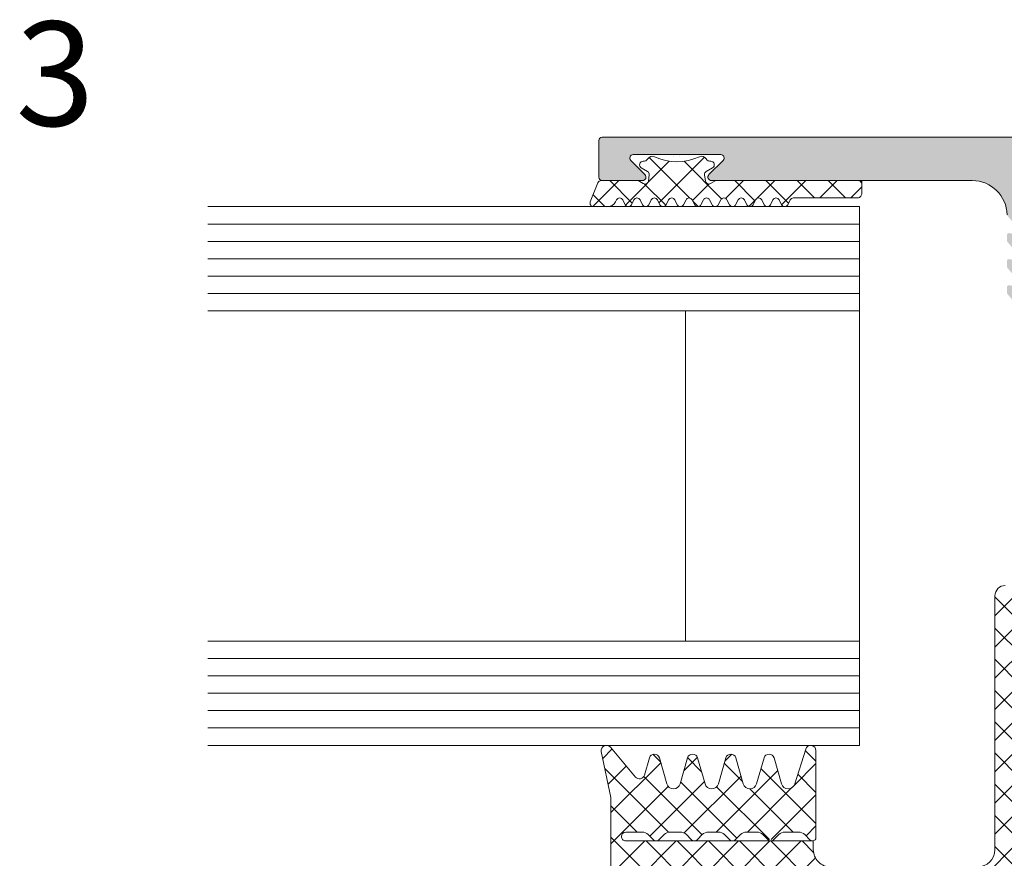
# Model space of a CAD drawing. Units: millimetres. Extents: x -35 to 1550, y 425 to 1265.
# Drawn here: x 273 to 330, y 842 to 890 of the extents above; entities that cross this region are included whole.
import ezdxf

# ---------------------------------------------------------------- set-up
doc = ezdxf.new("R2010")
doc.units = ezdxf.units.MM
for name, color, linetype, lineweight in [('SX-0-1-Text_allg.', 7, 'Continuous', 13), ('SX-Deckleiste_Kontur', 7, 'Continuous', 18), ('SX-Deckleiste_Schraffur', 7, 'Continuous', 5), ('SX-Dichtung-Aussen_Kontur', 7, 'Continuous', 18), ('SX-Dichtung-Aussen_Schraffur', 150, 'Continuous', 5), ('SX-Dichtung-Innen_Kontur', 7, 'Continuous', 18), ('SX-Dichtung-Innen_Schraffur', 150, 'Continuous', 5), ('SX-Glas_Kontur', 4, 'Continuous', 13)]:
    doc.layers.add(name, color=color, linetype=linetype, lineweight=lineweight)
doc.styles.get("Standard").update_dxf_attribs({"font": 'arial.ttf'})

# ---------------------------------------------------------------- blocks, each defined once
blk = doc.blocks.new('o89')
at = {"layer": 'SX-Glas_Kontur'}
for p, q in [((321.72, 879.001), (284.22, 879.001)), ((321.72, 873.001), (321.72, 879.001)), ((321.72, 878.001), (284.22, 878.001)), ((321.72, 877.001), (284.22, 877.001)), ((321.72, 876.001), (284.22, 876.001)), ((321.72, 875.001), (284.22, 875.001)), ((321.72, 874.001), (284.22, 874.001)), ((284.22, 873.001), (321.72, 873.001)), ((311.72, 873.001), (311.72, 854.001)), ((321.72, 873.001), (311.72, 873.001)), ((321.72, 854.001), (321.72, 873.001)), ((321.72, 854.001), (284.22, 854.001)), ((311.72, 854.001), (321.72, 854.001)), ((321.72, 848.001), (321.72, 854.001)), ((321.72, 853.001), (284.22, 853.001)), ((321.72, 852.001), (284.22, 852.001)), ((284.22, 851.001), (321.72, 851.001)), ((284.22, 850.001), (321.72, 850.001)), ((284.22, 849.001), (321.72, 849.001)), ((284.22, 848.001), (321.72, 848.001))]:
    blk.add_line(p, q, dxfattribs=at)

msp = doc.modelspace()

# ---------------------------------------------------------------- hatches: boundary and pattern name
at = {"layer": 'SX-Deckleiste_Schraffur'}
msp.add_hatch(color=256, dxfattribs=at).paths.add_polyline_path([(331.22, 883.001), (306.92, 883.001, 0.414214), (306.72, 882.801), (306.72, 880.701, 0.414214), (306.92, 880.501), (309.238, 880.501, 0.668179), (309.379, 880.842), (308.562, 881.659, -0.668179), (308.703, 882.001), (313.738, 882.001, -0.668179), (313.879, 881.659), (313.062, 880.842, 0.668179), (313.203, 880.501), (328.22, 880.501, -0.408998), (330.22, 878.536, 0.172206), (330.244, 878.473), (330.697, 877.935, -0.176803), (330.72, 877.871), (330.72, 877.532, -0.466308), (330.603, 877.433), (330.338, 877.48, 0.466308), (330.22, 877.382), (330.22, 877.037, 0.176803), (330.244, 876.973), (330.697, 876.435, -0.176803), (330.72, 876.371), (330.72, 876.032, -0.466308), (330.603, 875.933), (330.338, 875.98, 0.466308), (330.22, 875.882), (330.22, 875.537, 0.176803), (330.244, 875.473), (330.697, 874.935, -0.176803), (330.72, 874.871), (330.72, 874.532, -0.466308), (330.603, 874.433), (330.338, 874.48, 0.466308), (330.22, 874.382), (330.22, 874.037, 0.176803), (330.244, 873.973), (330.697, 873.435, -0.176803), (330.72, 873.371), (330.72, 872.501), (333.221, 872.501), (333.221, 876.001), (331.22, 876.001)])
at = {"layer": 'SX-Dichtung-Aussen_Schraffur'}
h = msp.add_hatch(dxfattribs=at)
h.set_pattern_fill('ANSI37', color=256, scale=0.4, style=0)
h.set_pattern_definition([(45, (318.3893, 456.3769), (-0.8980256, 0.8980256), []), (135, (318.3893, 456.3769), (-0.8980256, -0.8980256), [])])
edge = h.paths.add_edge_path()
edge.add_arc((321.77, 880.401), 0.1, 0, 90)
edge.add_line((321.77, 880.501), (313.46, 880.501))
edge.add_line((313.46, 880.501), (313.16, 880.328))
edge.add_arc((313.06, 880.501), 0.2, 188.0178, 300, ccw=False)
edge.add_line((312.862, 880.473), (312.812, 880.828))
edge.add_arc((313.01, 880.856), 0.2, 120, 188.0178, ccw=False)
edge.add_line((312.91, 881.029), (313.27, 881.237))
edge.add_arc((313.17, 881.41), 0.2, 300, 451.8415)
edge.add_arc((313.154, 881.91), 0.3, 210.9968, 271.8415, ccw=False)
edge.add_arc((312.64, 881.601), 0.3, 30.9968, 115.4794)
edge.add_arc((311.22, 884.58), 3, 244.5206, 295.4794, ccw=False)
edge.add_arc((309.801, 881.601), 0.3, 64.5206, 149.0032)
edge.add_arc((309.286, 881.91), 0.3, 268.1585, 329.0032, ccw=False)
edge.add_arc((309.27, 881.41), 0.2, 88.1585, 240)
edge.add_line((309.17, 881.237), (309.53, 881.029))
edge.add_arc((309.43, 880.856), 0.2, -8.0178, 60, ccw=False)
edge.add_line((309.628, 880.828), (309.578, 880.473))
edge.add_arc((309.38, 880.501), 0.2, 240, 351.9822, ccw=False)
edge.add_line((309.28, 880.328), (308.98, 880.501))
edge.add_line((308.98, 880.501), (306.856, 880.501))
edge.add_arc((306.856, 880.301), 0.2, 90, 158.3839)
edge.add_line((306.67, 880.374), (306.234, 879.274))
edge.add_arc((306.42, 879.201), 0.2, 158.3839, 270)
edge.add_line((306.42, 879.001), (307.237, 879.001))
edge.add_arc((307.237, 879.501), 0.5, 270, 332.9811)
edge.add_line((307.682, 879.274), (307.742, 879.392))
edge.add_arc((307.92, 879.301), 0.2, 27.0189, 152.9811, ccw=False)
edge.add_line((308.099, 879.392), (308.242, 879.11))
edge.add_arc((308.42, 879.201), 0.2, 207.0189, 332.9811)
edge.add_line((308.599, 879.11), (308.742, 879.392))
edge.add_arc((308.92, 879.301), 0.2, 27.0189, 152.9811, ccw=False)
edge.add_line((309.099, 879.392), (309.242, 879.11))
edge.add_arc((309.42, 879.201), 0.2, 207.0189, 332.9811)
edge.add_line((309.599, 879.11), (309.742, 879.392))
edge.add_arc((309.92, 879.301), 0.2, 27.0189, 152.9811, ccw=False)
edge.add_line((310.099, 879.392), (310.242, 879.11))
edge.add_arc((310.42, 879.201), 0.2, 207.0189, 332.9811)
edge.add_line((310.599, 879.11), (310.742, 879.392))
edge.add_arc((310.92, 879.301), 0.2, 27.0189, 152.9811, ccw=False)
edge.add_line((311.099, 879.392), (311.242, 879.11))
edge.add_arc((311.42, 879.201), 0.2, 207.0189, 332.9811)
edge.add_line((311.599, 879.11), (311.742, 879.392))
edge.add_arc((311.92, 879.301), 0.2, 27.0189, 152.9811, ccw=False)
edge.add_line((312.099, 879.392), (312.242, 879.11))
edge.add_arc((312.42, 879.201), 0.2, 207.0189, 332.9811)
edge.add_line((312.599, 879.11), (312.742, 879.392))
edge.add_arc((312.92, 879.301), 0.2, 27.0189, 152.9811, ccw=False)
edge.add_line((313.099, 879.392), (313.242, 879.11))
edge.add_arc((313.42, 879.201), 0.2, 207.0189, 332.9811)
edge.add_line((313.599, 879.11), (313.742, 879.392))
edge.add_arc((313.92, 879.301), 0.2, 27.0189, 152.9811, ccw=False)
edge.add_line((314.099, 879.392), (314.242, 879.11))
edge.add_arc((314.42, 879.201), 0.2, 207.0189, 332.9811)
edge.add_line((314.599, 879.11), (314.742, 879.392))
edge.add_arc((314.92, 879.301), 0.2, 27.0189, 152.9811, ccw=False)
edge.add_line((315.099, 879.392), (315.242, 879.11))
edge.add_arc((315.42, 879.201), 0.2, 207.0189, 332.9811)
edge.add_line((315.599, 879.11), (315.742, 879.392))
edge.add_arc((315.92, 879.301), 0.2, 27.0189, 152.9811, ccw=False)
edge.add_line((316.099, 879.392), (316.242, 879.11))
edge.add_arc((316.42, 879.201), 0.2, 207.0189, 332.9811)
edge.add_line((316.599, 879.11), (316.742, 879.392))
edge.add_arc((316.92, 879.301), 0.2, 27.0189, 152.9811, ccw=False)
edge.add_line((317.099, 879.392), (317.242, 879.11))
edge.add_arc((317.42, 879.201), 0.2, 207.0189, 332.9811)
edge.add_line((317.599, 879.11), (317.742, 879.392))
edge.add_arc((317.92, 879.301), 0.2, 90, 152.9811, ccw=False)
edge.add_line((317.92, 879.501), (321.624, 879.501))
edge.add_arc((321.624, 879.701), 0.2, 270, 330)
edge.add_line((321.797, 879.601), (321.87, 879.728))
edge.add_line((321.87, 879.728), (321.87, 880.401))
at = {"layer": 'SX-Dichtung-Innen_Schraffur'}
h = msp.add_hatch(dxfattribs=at)
h.set_pattern_fill('ANSI37', color=256, scale=0.4, style=0)
h.set_pattern_definition([(45, (318.3893, 456.3769), (-0.8980256, 0.8980256), []), (135, (318.3893, 456.3769), (-0.8980256, -0.8980256), [])])
edge = h.paths.add_edge_path()
edge.add_arc((336.72, 856.408), 0.5, 225, 315)
edge.add_line((337.074, 856.054), (338.132, 857.113))
edge.add_arc((338.345, 856.901), 0.3, 90, 135, ccw=False)
edge.add_line((338.345, 857.201), (343.32, 857.201))
edge.add_arc((343.32, 856.601), 0.6, 0.0005, 90, ccw=False)
edge.add_line((343.92, 856.601), (343.92, 841.999))
edge.add_arc((344.92, 841.999), 1, 180.0004, 270)
edge.add_line((344.92, 840.999), (353.37, 840.999))
edge.add_arc((353.37, 841.999), 1, 270, 360)
edge.add_line((354.37, 841.999), (354.37, 842.499))
edge.add_line((354.37, 842.499), (365.164, 842.499))
edge.add_arc((365.164, 842.754), 0.255, 270.0088, 361.1631)
edge.add_arc((365.164, 842.754), 0.255, 1.2069, 88.7931)
edge.add_line((365.17, 843.01), (364.23, 843.01))
edge.add_arc((364.23, 842.51), 0.5, 90, 135)
edge.add_line((363.877, 842.863), (363.597, 842.583))
edge.add_arc((363.42, 842.76), 0.25, 270, 315, ccw=False)
edge.add_arc((363.42, 842.76), 0.25, 225, 270, ccw=False)
edge.add_line((363.243, 842.583), (362.963, 842.863))
edge.add_arc((362.609, 842.51), 0.5, 45, 90)
edge.add_line((362.609, 843.01), (362.03, 843.01))
edge.add_arc((362.03, 842.51), 0.5, 90, 135)
edge.add_line((361.677, 842.863), (361.397, 842.583))
edge.add_arc((361.22, 842.76), 0.25, 270, 315, ccw=False)
edge.add_arc((361.22, 842.76), 0.25, 225, 270, ccw=False)
edge.add_line((361.043, 842.583), (360.763, 842.863))
edge.add_arc((360.409, 842.51), 0.5, 45, 90)
edge.add_line((360.409, 843.01), (359.83, 843.01))
edge.add_arc((359.83, 842.51), 0.5, 90, 135)
edge.add_line((359.477, 842.863), (359.197, 842.583))
edge.add_arc((359.02, 842.76), 0.25, 270, 315, ccw=False)
edge.add_arc((359.02, 842.76), 0.25, 225, 270, ccw=False)
edge.add_line((358.843, 842.583), (358.563, 842.863))
edge.add_arc((358.209, 842.51), 0.5, 45, 90)
edge.add_line((358.209, 843.01), (357.63, 843.01))
edge.add_arc((357.63, 842.51), 0.5, 90, 135)
edge.add_line((357.277, 842.863), (356.997, 842.583))
edge.add_arc((356.82, 842.76), 0.25, 270, 315, ccw=False)
edge.add_arc((356.82, 842.76), 0.25, 225, 270, ccw=False)
edge.add_line((356.643, 842.583), (356.363, 842.863))
edge.add_arc((356.009, 842.51), 0.5, 45, 90)
edge.add_line((356.009, 843.01), (355.217, 843.009))
edge.add_arc((355.217, 842.509), 0.5, 90.0676, 135)
edge.add_line((354.864, 842.862), (354.573, 842.572))
edge.add_arc((354.397, 842.749), 0.25, 272.8107, 315, ccw=False)
edge.add_arc((354.42, 842.699), 0.2, 180, 266.8574, ccw=False)
edge.add_line((354.22, 842.699), (354.22, 847.699))
edge.add_arc((354.52, 847.699), 0.3, 16, 180, ccw=False)
edge.add_line((354.808, 847.781), (355.436, 845.793))
edge.add_arc((355.82, 845.903), 0.4, 196, 344)
edge.add_line((356.205, 845.793), (356.632, 847.282))
edge.add_arc((356.92, 847.199), 0.3, 16, 164, ccw=False)
edge.add_line((357.209, 847.282), (357.636, 845.793))
edge.add_arc((358.02, 845.903), 0.4, 196, 344)
edge.add_line((358.405, 845.793), (358.832, 847.282))
edge.add_arc((359.12, 847.199), 0.3, 16, 164, ccw=False)
edge.add_line((359.409, 847.282), (359.836, 845.793))
edge.add_arc((360.22, 845.903), 0.4, 196, 344)
edge.add_line((360.605, 845.793), (361.032, 847.282))
edge.add_arc((361.32, 847.199), 0.3, 16, 164, ccw=False)
edge.add_line((361.609, 847.282), (362.036, 845.793))
edge.add_arc((362.42, 845.903), 0.4, 196.0001, 344)
edge.add_line((362.805, 845.793), (363.232, 847.282))
edge.add_arc((363.52, 847.199), 0.3, 16, 164.0001, ccw=False)
edge.add_line((363.809, 847.282), (364.094, 846.289))
edge.add_arc((364.382, 846.371), 0.3, 195.8969, 320.0933)
edge.add_line((364.612, 846.179), (366.049, 847.891))
edge.add_arc((366.279, 847.699), 0.3, -10, 139.9902, ccw=False)
edge.add_line((366.575, 847.647), (366.02, 844.999))
edge.add_line((366.02, 844.999), (366.02, 831.499))
edge.add_line((366.02, 831.499), (366.274, 830.8))
edge.add_arc((366.133, 830.749), 0.15, -139.2943, 20, ccw=False)
edge.add_arc((365.261, 829.999), 1, 40.7057, 90)
edge.add_line((365.261, 830.999), (362.727, 830.999))
edge.add_arc((362.727, 831.499), 0.5, 225, 270, ccw=False)
edge.add_line((362.373, 831.145), (361.241, 832.278))
edge.add_arc((361.594, 832.631), 0.5, 114.4133, 225, ccw=False)
edge.add_arc((360.52, 834.999), 2.1, 294.4133, 360)
edge.add_line((362.62, 834.999), (362.62, 835.999))
edge.add_arc((360.52, 835.999), 2.1, 0, 90)
edge.add_line((360.52, 838.099), (357.92, 838.099))
edge.add_arc((357.92, 837.599), 0.5, 90, 180)
edge.add_line((357.42, 837.599), (357.42, 836.099))
edge.add_line((357.42, 836.099), (358.17, 836.099))
edge.add_arc((358.17, 835.749), 0.35, -45, 90, ccw=False)
edge.add_line((358.417, 835.501), (357.515, 834.599))
edge.add_line((357.515, 834.599), (355.659, 834.599))
edge.add_arc((355.659, 835.099), 0.5, 210, 270, ccw=False)
edge.add_line((355.226, 834.849), (354.437, 836.215))
edge.add_arc((354.87, 836.465), 0.5, 180, 210, ccw=False)
edge.add_line((354.37, 836.465), (354.37, 839.499))
edge.add_line((354.37, 839.499), (343.42, 839.499))
edge.add_arc((343.42, 840.499), 1, 180, 270, ccw=False)
edge.add_line((342.42, 840.499), (342.42, 852.701))
edge.add_arc((341.42, 852.701), 1, 360, 450)
edge.add_line((341.42, 853.701), (339.4, 853.701))
edge.add_arc((339.4, 852.701), 1, 90, 175.2918)
edge.add_line((338.404, 852.783), (338.221, 850.568))
edge.add_arc((338.46, 850.548), 0.24, 175.2918, 280)
edge.add_line((338.502, 850.312), (339.439, 850.477))
edge.add_arc((339.48, 850.241), 0.24, -60, 100, ccw=False)
edge.add_line((339.6, 850.033), (337.97, 849.092))
edge.add_arc((336.72, 851.257), 2.5, 240, 300, ccw=False)
edge.add_line((335.47, 849.092), (333.84, 850.033))
edge.add_arc((333.96, 850.241), 0.24, 80, 240, ccw=False)
edge.add_line((334.002, 850.477), (334.939, 850.312))
edge.add_arc((334.98, 850.548), 0.24, 260, 364.7082)
edge.add_line((335.22, 850.568), (335.037, 852.783))
edge.add_arc((334.041, 852.701), 1, 4.7082, 90)
edge.add_line((334.041, 853.701), (332.02, 853.701))
edge.add_arc((332.02, 852.701), 1, 90, 180)
edge.add_line((331.02, 852.701), (331.02, 840.499))
edge.add_arc((330.02, 840.499), 1, -90, 0, ccw=False)
edge.add_line((330.02, 839.499), (319.07, 839.499))
edge.add_line((319.07, 839.499), (319.07, 836.465))
edge.add_arc((318.57, 836.465), 0.5, 330, 360, ccw=False)
edge.add_line((319.003, 836.215), (318.215, 834.849))
edge.add_arc((317.782, 835.099), 0.5, 270, 330, ccw=False)
edge.add_line((317.782, 834.599), (315.926, 834.599))
edge.add_line((315.926, 834.599), (315.023, 835.501))
edge.add_arc((315.271, 835.749), 0.35, 90, 225, ccw=False)
edge.add_line((315.271, 836.099), (316.021, 836.099))
edge.add_line((316.021, 836.099), (316.021, 837.599))
edge.add_arc((315.521, 837.599), 0.5, 360, 450)
edge.add_line((315.521, 838.099), (312.921, 838.099))
edge.add_arc((312.921, 835.999), 2.1, 90, 180)
edge.add_line((310.821, 835.999), (310.821, 834.999))
edge.add_arc((312.921, 834.999), 2.1, 180, 245.5867)
edge.add_arc((311.846, 832.631), 0.5, -45, 65.5867, ccw=False)
edge.add_line((312.2, 832.278), (311.067, 831.145))
edge.add_arc((310.714, 831.499), 0.5, 270, 315, ccw=False)
edge.add_line((310.714, 830.999), (308.179, 830.999))
edge.add_arc((308.179, 829.999), 1, 90, 139.2943)
edge.add_arc((307.308, 830.749), 0.15, 160, 319.2943, ccw=False)
edge.add_line((307.167, 830.8), (307.421, 831.499))
edge.add_line((307.421, 831.499), (307.421, 844.999))
edge.add_line((307.421, 844.999), (306.866, 847.647))
edge.add_arc((307.161, 847.699), 0.3, 40.0098, 190, ccw=False)
edge.add_line((307.391, 847.891), (308.829, 846.179))
edge.add_arc((309.059, 846.371), 0.3, 219.9067, 344.1031)
edge.add_line((309.347, 846.289), (309.632, 847.282))
edge.add_arc((309.92, 847.199), 0.3, 15.9999, 164, ccw=False)
edge.add_line((310.209, 847.282), (310.636, 845.793))
edge.add_arc((311.02, 845.903), 0.4, 196, 343.9999)
edge.add_line((311.405, 845.793), (311.832, 847.282))
edge.add_arc((312.12, 847.199), 0.3, 16, 164, ccw=False)
edge.add_line((312.409, 847.282), (312.836, 845.793))
edge.add_arc((313.22, 845.903), 0.4, 196, 344)
edge.add_line((313.605, 845.793), (314.032, 847.282))
edge.add_arc((314.32, 847.199), 0.3, 16, 164, ccw=False)
edge.add_line((314.609, 847.282), (315.036, 845.793))
edge.add_arc((315.42, 845.903), 0.4, 196, 344)
edge.add_line((315.805, 845.793), (316.232, 847.282))
edge.add_arc((316.52, 847.199), 0.3, 16, 164, ccw=False)
edge.add_line((316.809, 847.282), (317.236, 845.793))
edge.add_arc((317.62, 845.903), 0.4, 196, 344)
edge.add_line((318.005, 845.793), (318.633, 847.781))
edge.add_arc((318.921, 847.699), 0.3, 0, 164, ccw=False)
edge.add_line((319.221, 847.699), (319.221, 842.699))
edge.add_arc((319.021, 842.699), 0.2, 273.1426, 360, ccw=False)
edge.add_arc((319.044, 842.749), 0.25, 225, 267.1893, ccw=False)
edge.add_line((318.867, 842.572), (318.577, 842.862))
edge.add_arc((318.224, 842.509), 0.5, 45, 89.9324)
edge.add_line((318.224, 843.009), (317.432, 843.01))
edge.add_arc((317.432, 842.51), 0.5, 90, 135)
edge.add_line((317.078, 842.863), (316.798, 842.583))
edge.add_arc((316.621, 842.76), 0.25, 270, 315, ccw=False)
edge.add_arc((316.621, 842.76), 0.25, 225, 270, ccw=False)
edge.add_line((316.444, 842.583), (316.164, 842.863))
edge.add_arc((315.81, 842.51), 0.5, 45, 90)
edge.add_line((315.81, 843.01), (315.232, 843.01))
edge.add_arc((315.232, 842.51), 0.5, 90, 135)
edge.add_line((314.878, 842.863), (314.598, 842.583))
edge.add_arc((314.421, 842.76), 0.25, 270, 315, ccw=False)
edge.add_arc((314.421, 842.76), 0.25, 225, 270, ccw=False)
edge.add_line((314.244, 842.583), (313.964, 842.863))
edge.add_arc((313.61, 842.51), 0.5, 45, 90)
edge.add_line((313.61, 843.01), (313.032, 843.01))
edge.add_arc((313.032, 842.51), 0.5, 90, 135)
edge.add_line((312.678, 842.863), (312.398, 842.583))
edge.add_arc((312.221, 842.76), 0.25, 270, 315, ccw=False)
edge.add_arc((312.221, 842.76), 0.25, 225, 270, ccw=False)
edge.add_line((312.044, 842.583), (311.764, 842.863))
edge.add_arc((311.41, 842.51), 0.5, 45, 90)
edge.add_line((311.41, 843.01), (310.832, 843.01))
edge.add_arc((310.832, 842.51), 0.5, 90, 135)
edge.add_line((310.478, 842.863), (310.198, 842.583))
edge.add_arc((310.021, 842.76), 0.25, 270, 315, ccw=False)
edge.add_arc((310.021, 842.76), 0.25, 225, 270, ccw=False)
edge.add_line((309.844, 842.583), (309.564, 842.863))
edge.add_arc((309.21, 842.51), 0.5, 45, 90)
edge.add_line((309.21, 843.01), (308.271, 843.01))
edge.add_arc((308.276, 842.754), 0.255, 91.2069, 178.7931)
edge.add_arc((308.276, 842.754), 0.255, 178.8369, 269.9912)
edge.add_line((308.276, 842.499), (319.07, 842.499))
edge.add_line((319.07, 842.499), (319.07, 841.999))
edge.add_arc((320.07, 841.999), 1, 180, 270)
edge.add_line((320.07, 840.999), (328.52, 840.999))
edge.add_arc((328.52, 841.999), 1, 270, 359.9996)
edge.add_line((329.52, 841.999), (329.52, 856.601))
edge.add_arc((330.12, 856.601), 0.6, 90, 179.9973, ccw=False)
edge.add_line((330.12, 857.201), (335.096, 857.201))
edge.add_arc((335.096, 856.901), 0.3, 45, 90, ccw=False)
edge.add_line((335.308, 857.113), (336.367, 856.054))

# ---------------------------------------------------------------- linework, layer by layer
at = {"layer": 'SX-Deckleiste_Kontur'}
msp.add_lwpolyline([(331.22, 883.001), (306.92, 883.001, 0.414214), (306.72, 882.801), (306.72, 880.701, 0.414214), (306.92, 880.501), (309.238, 880.501, 0.668179), (309.379, 880.842), (308.562, 881.659, -0.668179), (308.703, 882.001), (313.738, 882.001, -0.668179), (313.879, 881.659), (313.062, 880.842, 0.668179), (313.203, 880.501), (328.22, 880.501, -0.408909), (330.22, 878.536, 0.172277)], format="xyb", dxfattribs=at)
at = {"layer": 'SX-Dichtung-Aussen_Kontur'}
msp.add_lwpolyline([(321.87, 880.401, 0.414214), (321.77, 880.501), (313.46, 880.501), (313.16, 880.328, -0.53161), (312.862, 880.473), (312.812, 880.828, -0.305816), (312.91, 881.029), (313.27, 881.237, 0.780172), (313.164, 881.61, -0.271903), (312.897, 881.755, 0.386282), (312.511, 881.872, -0.226088), (309.93, 881.872, 0.386282), (309.544, 881.755, -0.271903), (309.277, 881.61, 0.780172), (309.17, 881.237), (309.53, 881.029, -0.305816), (309.628, 880.828), (309.578, 880.473, -0.53161), (309.28, 880.328), (308.98, 880.501), (306.856, 880.501, 0.307563), (306.67, 880.374), (306.234, 879.274, 0.529563), (306.42, 879.001), (307.237, 879.001, 0.28194), (307.682, 879.274), (307.742, 879.392, -0.612574), (308.099, 879.392), (308.242, 879.11, 0.612574), (308.599, 879.11), (308.742, 879.392, -0.612574), (309.099, 879.392), (309.242, 879.11, 0.612574), (309.599, 879.11), (309.742, 879.392, -0.612574), (310.099, 879.392), (310.242, 879.11, 0.612574), (310.599, 879.11), (310.742, 879.392, -0.612574), (311.099, 879.392), (311.242, 879.11, 0.612574), (311.599, 879.11), (311.742, 879.392, -0.612574), (312.099, 879.392), (312.242, 879.11, 0.612574), (312.599, 879.11), (312.742, 879.392, -0.612574), (313.099, 879.392), (313.242, 879.11, 0.612574), (313.599, 879.11), (313.742, 879.392, -0.612574), (314.099, 879.392), (314.242, 879.11, 0.612574), (314.599, 879.11), (314.742, 879.392, -0.612574), (315.099, 879.392), (315.242, 879.11, 0.612574), (315.599, 879.11), (315.742, 879.392, -0.612574), (316.099, 879.392), (316.242, 879.11, 0.612574), (316.599, 879.11), (316.742, 879.392, -0.612574), (317.099, 879.392), (317.242, 879.11, 0.612574), (317.599, 879.11), (317.742, 879.392, -0.28194), (317.92, 879.501), (321.624, 879.501, 0.267949), (321.797, 879.601), (321.87, 879.728)], format="xyb", close=True, dxfattribs=at)
at = {"layer": 'SX-Dichtung-Innen_Kontur'}
for points in [[(328.52, 840.999, 0.414211), (329.52, 841.999), (329.52, 856.601, -0.4142), (330.12, 857.201)], [(307.421, 831.499), (307.421, 844.999), (306.866, 847.647, -0.767259), (307.391, 847.891), (308.829, 846.179, 0.602028), (309.347, 846.289), (309.632, 847.282, -0.753555), (310.209, 847.282), (310.636, 845.793, 0.753554), (311.405, 845.793), (311.832, 847.282, -0.753555), (312.409, 847.282), (312.836, 845.793, 0.753554), (313.605, 845.793), (314.032, 847.282, -0.753555), (314.609, 847.282), (315.036, 845.793, 0.753554), (315.805, 845.793), (316.232, 847.282, -0.753555), (316.809, 847.282), (317.236, 845.793, 0.753554), (318.005, 845.793), (318.633, 847.781, -0.869287), (319.221, 847.699), (319.221, 842.699, -0.398238), (319.032, 842.499, -0.186193), (318.867, 842.572), (318.577, 842.862, 0.198606), (318.224, 843.009), (317.432, 843.01, 0.198912), (317.078, 842.863), (316.798, 842.583, -0.198912), (316.621, 842.51, -0.198912), (316.444, 842.583), (316.164, 842.863, 0.198912), (315.81, 843.01), (315.232, 843.01, 0.198912), (314.878, 842.863), (314.598, 842.583, -0.198912), (314.421, 842.51, -0.198912), (314.244, 842.583), (313.964, 842.863, 0.198912), (313.61, 843.01), (313.032, 843.01, 0.198912), (312.678, 842.863), (312.398, 842.583, -0.198912), (312.221, 842.51, -0.198912), (312.044, 842.583), (311.764, 842.863, 0.198912), (311.41, 843.01), (310.832, 843.01, 0.198912), (310.478, 842.863), (310.198, 842.583, -0.198912), (310.021, 842.51, -0.198912), (309.844, 842.583), (309.564, 842.863, 0.198912), (309.21, 843.01), (308.271, 843.01, 0.401927), (308.021, 842.76, 0.420127), (308.276, 842.499), (319.07, 842.499), (319.07, 841.999, 0.414214), (320.07, 840.999)]]:
    msp.add_lwpolyline(points, format="xyb", dxfattribs=at)

# ---------------------------------------------------------------- block references
at = {"layer": 'SX-Glas_Kontur'}
msp.add_blockref('o89', (0, 0), dxfattribs=at)

# ---------------------------------------------------------------- texts
at = {"layer": 'SX-0-1-Text_allg.', "insert": (273.153, 889.653), "char_height": 6, "attachment_point": 1}
msp.add_mtext_dynamic_manual_height_columns('3', width=128.31763, gutter_width=12.5, heights=[0], dxfattribs=at)

doc.saveas('drawing.dxf')
